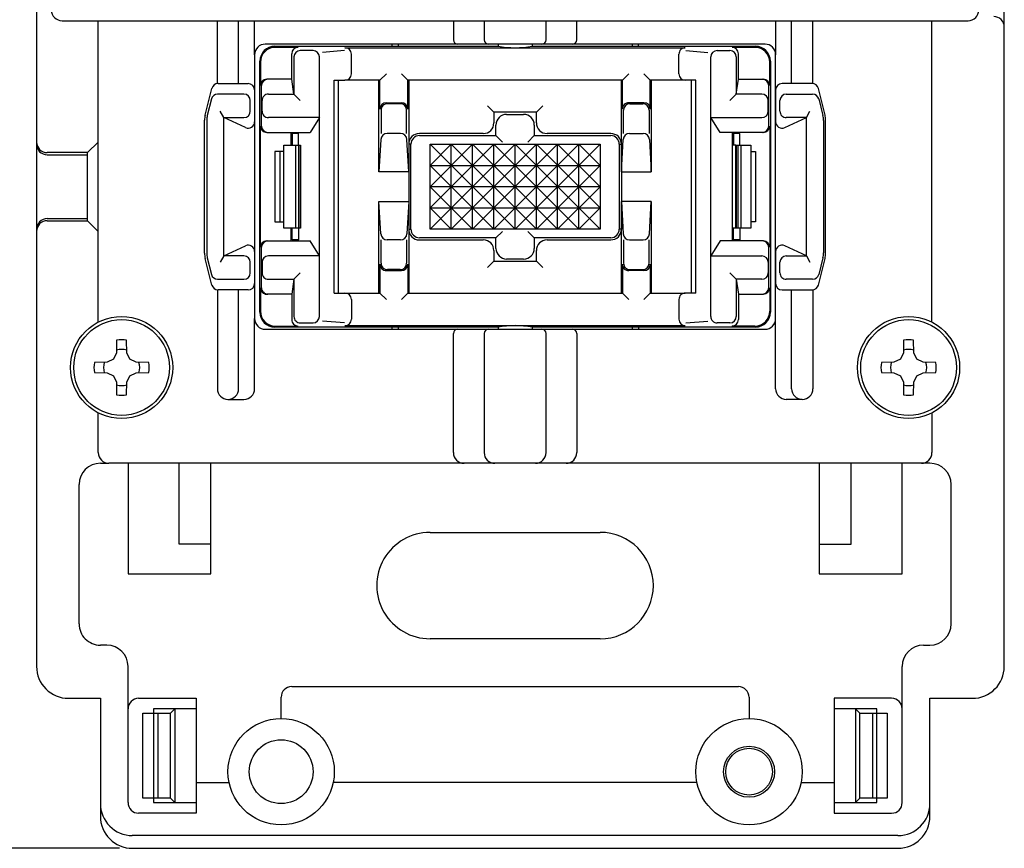
# Model space of a CAD drawing. Extents: x -242 to 78, y -154 to 186.
# Drawn here: x -154 to -107, y -58 to -19 of the extents above; entities that cross this region are included whole.
import ezdxf

# ---------------------------------------------------------------- set-up
doc = ezdxf.new("R2010")
doc.units = 0
doc.layers.add('1', color=7, linetype='CONTINUOUS')

msp = doc.modelspace()

# ---------------------------------------------------------------- linework, layer by layer
at = {"layer": '1', "color": 5, "linetype": 'CONTINUOUS'}
for p, q in [((-152.812716, 41.830657), (-152.812716, -49.269343)), ((-107.312716, -49.269343), (-107.312716, 41.830657)), ((-151.612716, -18.919343), (-109.012716, -18.919343)), ((-149.912716, -33.08627), (-149.912716, -18.919343)), ((-144.312716, -21.871302), (-144.312716, -18.919343)), ((-143.312716, -21.869343), (-143.312716, -18.919343)), ((-142.562716, -20.519343), (-142.562716, -18.919343)), ((-133.213164, -18.919343), (-133.213164, -19.819343)), ((-131.768928, -18.919343), (-131.768928, -19.819343)), ((-128.856503, -19.819343), (-128.856503, -18.919343)), ((-127.413164, -19.819343), (-127.413164, -18.919343)), ((-118.062716, -18.919343), (-118.062716, -20.519343)), ((-117.312716, -21.869343), (-117.312716, -18.919343)), ((-116.312716, -21.871302), (-116.312716, -18.919343)), ((-110.712716, -33.08627), (-110.712716, -18.919343)), ((-118.562716, -20.019343), (-142.062716, -20.019343)), ((-141.612716, -20.119343), (-131.112716, -20.119343)), ((-140.512716, -20.169343), (-141.587716, -20.169343)), ((-139.812716, -20.319343), (-140.412716, -20.319343)), ((-138.331651, -20.319343), (-139.367247, -20.405272)), ((-138.312716, -20.188093), (-122.312716, -20.188093)), ((-136.112716, -20.019343), (-136.112716, -20.119343)), ((-135.812716, -20.019343), (-135.812716, -20.119343)), ((-131.112716, -20.019343), (-131.112716, -20.119343)), ((-129.512716, -20.019343), (-129.512716, -20.119343)), ((-129.512716, -20.119343), (-119.012716, -20.119343)), ((-124.812716, -20.019343), (-124.812716, -20.119343)), ((-124.512716, -20.119343), (-124.512716, -20.019343)), ((-122.29378, -20.319343), (-121.258184, -20.405272)), ((-120.812716, -20.319343), (-120.212716, -20.319343)), ((-119.037716, -20.169343), (-120.112716, -20.169343)), ((-142.562716, -20.519343), (-142.562716, -32.919343)), ((-142.312716, -32.619343), (-142.312716, -20.819343)), ((-140.812716, -21.669343), (-140.812716, -20.469343)), ((-140.712716, -20.619343), (-140.712716, -22.369343)), ((-139.512716, -32.819343), (-139.512716, -20.619343)), ((-138.012716, -21.419343), (-138.012716, -20.488093)), ((-122.612716, -21.419343), (-122.612716, -20.488093)), ((-121.112716, -32.819343), (-121.112716, -20.619343)), ((-119.912716, -20.619343), (-119.912716, -22.369343)), ((-119.812716, -21.669343), (-119.812716, -20.469343)), ((-118.312716, -20.819343), (-118.312716, -32.619343)), ((-118.062716, -32.919343), (-118.062716, -20.519343)), ((-142.287716, -20.869343), (-142.287716, -21.969343)), ((-118.337716, -21.969343), (-118.337716, -20.869343)), ((-138.812716, -21.719343), (-138.312716, -21.719343)), ((-138.812716, -31.719343), (-138.812716, -21.719343)), ((-138.612716, -31.719343), (-138.612716, -21.719343)), ((-136.666884, -21.719343), (-138.312716, -21.719343)), ((-136.712716, -26.019343), (-136.712716, -21.719343)), ((-136.666884, -23.074515), (-136.666884, -21.719343)), ((-135.358548, -23.074515), (-135.358548, -21.719343)), ((-125.266884, -21.719343), (-135.358548, -21.719343)), ((-135.312716, -21.719343), (-135.312716, -31.719343)), ((-125.312716, -26.019343), (-125.312716, -21.719343)), ((-125.266884, -23.074515), (-125.266884, -21.719343)), ((-123.958548, -23.074515), (-123.958548, -21.719343)), ((-122.312716, -21.719343), (-123.958548, -21.719343)), ((-123.912716, -21.719343), (-123.912716, -26.019343)), ((-121.812716, -21.719343), (-122.312716, -21.719343)), ((-122.012716, -31.719343), (-122.012716, -21.719343)), ((-121.812716, -31.719343), (-121.812716, -21.719343)), ((-144.882858, -23.349913), (-144.569525, -22.096582)), ((-144.278483, -21.869343), (-142.862716, -21.869343)), ((-142.562716, -22.169343), (-142.562716, -23.669343)), ((-142.237716, -23.869343), (-142.237716, -21.969343)), ((-118.387716, -23.869343), (-118.387716, -21.969343)), ((-118.062716, -22.169343), (-118.062716, -23.669343)), ((-116.346949, -21.869343), (-117.762716, -21.869343)), ((-115.742573, -23.349913), (-116.055906, -22.096582)), ((-144.591241, -22.596939), (-144.783155, -23.368614)), ((-143.062716, -22.369343), (-144.300109, -22.369343)), ((-142.762716, -23.169343), (-142.762716, -22.669343)), ((-142.212716, -23.169343), (-142.212716, -22.669343)), ((-140.412716, -22.669343), (-140.712716, -22.369343)), ((-118.412716, -23.169343), (-118.412716, -22.669343)), ((-117.862716, -23.169343), (-117.862716, -22.669343)), ((-117.562716, -22.369343), (-116.325322, -22.369343)), ((-116.034191, -22.596939), (-115.842277, -23.368614)), ((-136.612716, -23.119343), (-136.612716, -24.219343)), ((-136.366884, -22.774515), (-135.658548, -22.774515)), ((-135.712716, -22.819343), (-136.312716, -22.819343)), ((-135.412716, -24.219343), (-135.412716, -23.119343)), ((-131.312716, -23.219343), (-131.612716, -22.919343)), ((-129.312716, -23.219343), (-129.012716, -22.919343)), ((-125.212716, -24.219343), (-125.212716, -23.119343)), ((-124.258548, -22.774515), (-124.966884, -22.774515)), ((-124.912716, -22.819343), (-124.312716, -22.819343)), ((-124.012716, -23.119343), (-124.012716, -24.219343)), ((-144.912716, -29.846237), (-144.912716, -23.592448)), ((-144.012716, -23.469343), (-144.174288, -23.169343)), ((-142.988355, -23.941767), (-144.012716, -23.469343)), ((-139.512716, -23.469343), (-141.912716, -23.469343)), ((-139.512716, -23.469343), (-139.95571, -24.169343)), ((-130.712716, -23.319343), (-129.912716, -23.319343)), ((-120.669722, -24.169343), (-121.112716, -23.469343)), ((-121.112716, -23.469343), (-118.712716, -23.469343)), ((-117.637077, -23.941767), (-116.612716, -23.469343)), ((-116.612716, -23.469343), (-116.451144, -23.169343)), ((-115.712716, -29.846237), (-115.712716, -23.592448)), ((-144.812716, -23.60996), (-144.812716, -29.828726)), ((-142.287716, -29.569343), (-142.287716, -23.869343)), ((-118.337716, -23.869343), (-118.337716, -29.569343)), ((-115.812716, -23.60996), (-115.812716, -29.828726)), ((-141.987716, -24.169343), (-139.95571, -24.169343)), ((-140.862716, -24.169343), (-140.862716, -24.769343)), ((-140.795163, -24.219343), (-140.802138, -24.219343)), ((-140.562716, -24.169343), (-140.562716, -24.219343)), ((-140.512716, -24.169343), (-140.512716, -24.219343)), ((-136.628458, -24.502702), (-136.712716, -26.019343)), ((-135.696512, -24.219343), (-136.32892, -24.219343)), ((-135.312716, -26.019343), (-135.396973, -24.502702)), ((-131.812716, -24.219343), (-134.812716, -24.219343)), ((-130.912716, -24.619343), (-131.212716, -24.319343)), ((-129.712716, -24.619343), (-129.412716, -24.319343)), ((-125.812716, -24.219343), (-128.812716, -24.219343)), ((-125.312716, -26.019343), (-125.228458, -24.502702)), ((-124.92892, -24.219343), (-124.296512, -24.219343)), ((-123.996973, -24.502702), (-123.912716, -26.019343)), ((-118.637716, -24.169343), (-120.669722, -24.169343)), ((-120.112716, -24.169343), (-120.112716, -29.269343)), ((-120.062716, -24.669343), (-120.062716, -24.169343)), ((-120.062716, -24.169343), (-120.062716, -24.769343)), ((-119.762716, -24.219343), (-119.762716, -24.169343)), ((-149.912716, -24.619343), (-150.412716, -25.119343)), ((-140.795163, -24.669343), (-140.862716, -24.669343)), ((-140.621858, -28.669343), (-140.621858, -24.769343)), ((-140.480458, -28.669343), (-140.480458, -24.769343)), ((-140.408524, -28.669343), (-140.408524, -24.769343)), ((-135.312716, -24.719343), (-135.312716, -28.719343)), ((-135.212716, -28.719343), (-135.212716, -24.719343)), ((-133.312716, -28.719343), (-133.312716, -24.719343)), ((-132.312716, -28.719343), (-132.312716, -24.719343)), ((-131.312716, -28.719343), (-131.312716, -24.719343)), ((-130.312716, -28.719343), (-130.312716, -24.719343)), ((-129.312716, -28.719343), (-129.312716, -24.719343)), ((-128.312716, -28.719343), (-128.312716, -24.719343)), ((-127.312716, -28.719343), (-127.312716, -24.719343)), ((-125.312716, -26.019343), (-125.312716, -24.719343)), ((-119.927505, -24.769343), (-120.112716, -24.769343)), ((-120.062716, -24.669343), (-120.04583, -24.669343)), ((-119.905382, -28.669343), (-119.905382, -24.769343)), ((-119.82448, -28.669343), (-119.82448, -24.769343)), ((-119.6848, -28.669343), (-119.6848, -24.769343)), ((-152.312716, -25.219343), (-150.412716, -25.219343)), ((-141.362716, -28.369343), (-141.362716, -25.069343)), ((-136.712716, -26.019343), (-136.712716, -25.719343)), ((-134.312716, -25.719343), (-126.312716, -25.719343)), ((-123.912716, -26.019343), (-123.912716, -25.719343)), ((-135.312716, -26.019343), (-136.712716, -26.019343)), ((-125.314741, -26.019343), (-123.912716, -26.019343)), ((-126.312716, -26.719343), (-134.312716, -26.719343)), ((-136.628458, -28.935984), (-136.712716, -27.419343)), ((-136.712716, -27.419343), (-135.312716, -27.419343)), ((-136.712716, -31.719343), (-136.712716, -27.419343)), ((-136.712716, -27.719343), (-136.712716, -27.419343)), ((-135.312716, -27.419343), (-135.396973, -28.935984)), ((-134.312716, -27.719343), (-126.312716, -27.719343)), ((-123.912716, -27.419343), (-125.314741, -27.419343)), ((-125.312716, -27.419343), (-125.228458, -28.935984)), ((-125.312716, -28.719343), (-125.312716, -27.419343)), ((-125.312716, -31.719343), (-125.312716, -27.419343)), ((-123.996973, -28.935984), (-123.912716, -27.419343)), ((-123.912716, -27.419343), (-123.912716, -31.719343)), ((-123.912716, -27.719343), (-123.912716, -27.419343)), ((-152.312716, -28.219343), (-150.412716, -28.219343)), ((-149.912716, -28.819343), (-150.412716, -28.319343)), ((-140.862716, -28.669343), (-140.862716, -29.269343)), ((-119.927505, -28.669343), (-120.112716, -28.669343)), ((-120.062716, -28.669343), (-120.062716, -29.269343)), ((-140.795163, -28.769343), (-140.862716, -28.769343)), ((-130.912716, -28.819343), (-131.212716, -29.119343)), ((-129.712716, -28.819343), (-129.412716, -29.119343)), ((-120.062716, -28.769343), (-120.04583, -28.769343)), ((-120.062716, -29.269343), (-120.062716, -28.769343)), ((-120.062716, -29.269343), (-120.062716, -28.769343)), ((-144.012716, -29.969343), (-142.988355, -29.496919)), ((-142.237716, -31.469343), (-142.237716, -29.569343)), ((-141.987716, -29.269343), (-139.95571, -29.269343)), ((-140.795163, -29.219343), (-140.802138, -29.219343)), ((-140.562716, -29.219343), (-140.562716, -29.269343)), ((-140.512716, -29.219343), (-140.512716, -29.269343)), ((-139.512716, -29.969343), (-139.95571, -29.269343)), ((-136.612716, -30.319343), (-136.612716, -29.219343)), ((-135.696512, -29.219343), (-136.32892, -29.219343)), ((-135.412716, -29.219343), (-135.412716, -30.319343)), ((-134.812716, -29.219343), (-131.812716, -29.219343)), ((-128.812716, -29.219343), (-125.812716, -29.219343)), ((-125.212716, -29.219343), (-125.212716, -30.319343)), ((-124.92892, -29.219343), (-124.296512, -29.219343)), ((-124.012716, -30.319343), (-124.012716, -29.219343)), ((-120.669722, -29.269343), (-121.112716, -29.969343)), ((-118.637716, -29.269343), (-120.669722, -29.269343)), ((-119.762716, -29.219343), (-119.762716, -29.269343)), ((-118.387716, -31.469343), (-118.387716, -29.569343)), ((-116.612716, -29.969343), (-117.637077, -29.496919)), ((-144.569525, -31.342104), (-144.882858, -30.088773)), ((-144.783155, -30.070072), (-144.591241, -30.841747)), ((-144.012716, -29.969343), (-144.174288, -30.269343)), ((-142.562716, -29.769343), (-142.562716, -31.269343)), ((-139.512716, -29.969343), (-141.912716, -29.969343)), ((-121.112716, -29.969343), (-118.712716, -29.969343)), ((-118.062716, -29.769343), (-118.062716, -31.269343)), ((-116.612716, -29.969343), (-116.451144, -30.269343)), ((-116.055906, -31.342104), (-115.742573, -30.088773)), ((-115.842277, -30.070072), (-116.034191, -30.841747)), ((-142.762716, -30.769343), (-142.762716, -30.269343)), ((-142.212716, -30.269343), (-142.212716, -30.769343)), ((-136.666884, -30.364171), (-136.666884, -31.719343)), ((-135.358548, -30.364171), (-135.358548, -31.719343)), ((-131.312716, -30.219343), (-131.612716, -30.519343)), ((-129.912716, -30.119343), (-130.712716, -30.119343)), ((-129.312716, -30.219343), (-129.012716, -30.519343)), ((-125.266884, -30.364171), (-125.266884, -31.719343)), ((-123.958548, -30.364171), (-123.958548, -31.719343)), ((-118.412716, -30.269343), (-118.412716, -30.769343)), ((-117.862716, -30.769343), (-117.862716, -30.269343)), ((-140.712716, -31.069343), (-140.412716, -30.769343)), ((-136.366884, -30.664171), (-135.658548, -30.664171)), ((-135.712716, -30.619343), (-136.312716, -30.619343)), ((-124.258548, -30.664171), (-124.966884, -30.664171)), ((-124.912716, -30.619343), (-124.312716, -30.619343)), ((-119.912716, -31.069343), (-120.212716, -30.769343)), ((-144.300109, -31.069343), (-143.062716, -31.069343)), ((-142.287716, -31.469343), (-142.287716, -32.569343)), ((-140.712716, -31.069343), (-140.712716, -32.819343)), ((-119.912716, -31.069343), (-119.912716, -32.819343)), ((-118.337716, -31.469343), (-118.337716, -32.569343)), ((-116.325322, -31.069343), (-117.562716, -31.069343)), ((-144.312716, -31.567383), (-144.312716, -36.219343)), ((-142.862716, -31.569343), (-144.278483, -31.569343)), ((-143.312716, -36.219343), (-143.312716, -31.569343)), ((-140.812716, -31.769343), (-140.812716, -32.969343)), ((-138.812716, -31.719343), (-138.312716, -31.719343)), ((-138.312716, -31.719343), (-136.666884, -31.719343)), ((-135.358548, -31.719343), (-125.266884, -31.719343)), ((-123.958548, -31.719343), (-122.312716, -31.719343)), ((-121.812716, -31.719343), (-122.312716, -31.719343)), ((-119.812716, -31.769343), (-119.812716, -32.969343)), ((-117.762716, -31.569343), (-116.346949, -31.569343)), ((-117.312716, -36.219343), (-117.312716, -31.569343)), ((-116.312716, -31.567383), (-116.312716, -36.219343)), ((-138.012716, -32.019343), (-138.012716, -32.950593)), ((-122.612716, -32.019343), (-122.612716, -32.950593)), ((-142.562716, -36.219343), (-142.562716, -32.919343)), ((-131.112716, -33.319343), (-141.612716, -33.319343)), ((-141.587716, -33.269343), (-140.512716, -33.269343)), ((-140.412716, -33.119343), (-139.812716, -33.119343)), ((-138.331651, -33.119343), (-139.367247, -33.033414)), ((-138.312716, -33.250593), (-122.312716, -33.250593)), ((-136.112716, -33.319343), (-136.112716, -33.419343)), ((-135.812716, -33.319343), (-135.812716, -33.419343)), ((-131.112716, -33.319343), (-131.112716, -33.419343)), ((-129.512716, -33.319343), (-129.512716, -33.419343)), ((-119.012716, -33.319343), (-129.512716, -33.319343)), ((-124.812716, -33.319343), (-124.812716, -33.419343)), ((-124.512716, -33.319343), (-124.512716, -33.419343)), ((-122.29378, -33.119343), (-121.258184, -33.033414)), ((-120.212716, -33.119343), (-120.812716, -33.119343)), ((-119.037716, -33.269343), (-120.112716, -33.269343)), ((-118.062716, -36.219343), (-118.062716, -32.919343)), ((-142.062716, -33.419343), (-118.562716, -33.419343)), ((-133.213164, -39.219343), (-133.213164, -33.619343)), ((-131.768928, -33.619343), (-131.768928, -39.219343)), ((-128.856503, -39.219343), (-128.856503, -33.619343)), ((-127.413164, -33.619343), (-127.413164, -39.219343)), ((-143.812716, -36.719343), (-143.062716, -36.719343)), ((-116.812716, -36.719343), (-117.562716, -36.719343)), ((-149.912716, -39.219343), (-149.912716, -37.352416)), ((-110.712716, -37.352416), (-110.712716, -39.219343)), ((-149.812716, -39.719343), (-149.412716, -39.719343)), ((-111.212716, -39.719343), (-149.412716, -39.719343)), ((-110.812716, -39.719343), (-111.212716, -39.719343)), ((-150.812716, -47.269343), (-150.812716, -40.719343)), ((-109.812716, -47.269343), (-109.812716, -40.719343)), ((-134.312716, -42.969343), (-126.312716, -42.969343)), ((-134.312716, -42.969343), (-126.312716, -42.969343)), ((-126.312716, -47.969343), (-134.312716, -47.969343)), ((-126.312716, -47.969343), (-134.312716, -47.969343)), ((-149.512716, -48.269343), (-149.812716, -48.269343)), ((-111.112716, -48.269343), (-110.812716, -48.269343)), ((-148.512716, -51.269343), (-148.512716, -49.269343)), ((-112.112716, -51.269343), (-112.112716, -49.269343)), ((-140.812716, -50.219343), (-119.812716, -50.219343)), ((-141.312716, -51.719343), (-141.312716, -50.719343)), ((-119.312716, -50.719343), (-119.312716, -51.719343)), ((-148.512716, -55.669343), (-148.512716, -51.269343)), ((-146.312716, -51.269343), (-146.312716, -55.669343)), ((-114.312716, -51.269343), (-114.312716, -55.669343)), ((-112.112716, -55.669343), (-112.112716, -51.269343)), ((-147.112716, -51.469343), (-147.112716, -55.469343)), ((-146.512716, -55.469343), (-146.512716, -51.469343)), ((-114.112716, -55.469343), (-114.112716, -51.469343)), ((-113.512716, -51.469343), (-113.512716, -55.469343)), ((-145.312716, -54.719343), (-143.762205, -54.719343)), ((-121.762205, -54.719343), (-138.863226, -54.719343)), ((-121.762205, -54.719343), (-138.863226, -54.719343)), ((-116.863226, -54.719343), (-115.312716, -54.719343)), ((-149.812716, -55.719343), (-149.812716, -55.719343)), ((-110.812716, -55.719343), (-110.812716, -55.719343)), ((-112.312716, -57.219343), (-148.312716, -57.219343)), ((-148.918371, -57.819343), (-179.812717, -57.819343)), ((-148.312716, -57.819343), (-112.312716, -57.819343))]:
    msp.add_line(p, q, dxfattribs=at)
for points in [[(-140.712716, -22.369343), (-140.812716, -21.669343), (-141.987716, -21.669343)], [(-136.366884, -21.419343), (-136.666884, -21.719343), (-136.712716, -21.719343)], [(-135.312716, -21.719343), (-135.358548, -21.719343), (-135.658548, -21.419343)], [(-125.312716, -21.719343), (-125.266884, -21.719343), (-124.966884, -21.419343)], [(-124.258548, -21.419343), (-123.958548, -21.719343), (-123.912716, -21.719343)], [(-119.912716, -22.369343), (-119.812716, -21.669343), (-118.637716, -21.669343)], [(-141.912716, -22.369343), (-140.712716, -22.369343), (-140.712716, -22.369343)], [(-119.912716, -22.369343), (-119.912716, -22.369343), (-120.212716, -22.669343)], [(-118.712716, -22.369343), (-119.912716, -22.369343), (-119.912716, -22.369343)], [(-143.062716, -29.969343), (-144.012716, -29.969343), (-144.012716, -23.469343), (-143.062716, -23.469343)], [(-129.312716, -23.719343), (-129.312716, -23.219343), (-131.312716, -23.219343), (-131.312716, -23.719343)], [(-117.562716, -29.969343), (-116.612716, -29.969343), (-116.612716, -23.469343), (-117.562716, -23.469343)], [(-134.812716, -24.319343), (-131.212716, -24.319343), (-131.212716, -23.819343)], [(-129.412716, -23.819343), (-129.412716, -24.319343), (-125.812716, -24.319343)], [(-140.495893, -24.769343), (-140.495893, -24.219343), (-140.795163, -24.219343), (-140.795163, -24.769343)], [(-119.746561, -24.769343), (-119.746561, -24.219343), (-120.04583, -24.219343), (-120.04583, -24.769343)], [(-135.212716, -24.719343), (-135.312716, -24.719343), (-135.312716, -28.719343), (-135.212716, -28.719343)], [(-134.312716, -28.719343), (-130.312716, -24.719343), (-126.312716, -28.719343)], [(-126.312716, -24.719343), (-130.312716, -28.719343), (-134.312716, -24.719343)], [(-125.412716, -24.719343), (-125.314741, -24.719343), (-125.314741, -28.719343), (-125.412716, -28.719343)], [(-125.412716, -24.719343), (-125.412716, -24.719343), (-125.412716, -28.719343)], [(-152.312716, -28.319343), (-150.412716, -28.319343), (-150.412716, -25.119343), (-152.312716, -25.119343)], [(-141.182503, -25.069343), (-141.612716, -25.069343), (-141.612716, -28.369343), (-141.182503, -28.369343)], [(-119.233658, -25.069343), (-119.012716, -25.069343), (-119.012716, -28.369343), (-119.233658, -28.369343)], [(-140.495893, -28.669343), (-140.495893, -29.219343), (-140.795163, -29.219343), (-140.795163, -28.669343)], [(-119.746561, -28.669343), (-119.746561, -29.219343), (-120.04583, -29.219343), (-120.04583, -28.669343)], [(-131.212716, -29.619343), (-131.212716, -29.119343), (-134.812716, -29.119343)], [(-125.812716, -29.119343), (-129.412716, -29.119343), (-129.412716, -29.619343)], [(-131.312716, -29.719343), (-131.312716, -30.219343), (-129.312716, -30.219343), (-129.312716, -29.719343)], [(-140.712716, -31.069343), (-140.812716, -31.769343), (-141.987716, -31.769343)], [(-141.912716, -31.069343), (-140.712716, -31.069343), (-140.712716, -31.069343)], [(-118.712716, -31.069343), (-119.912716, -31.069343), (-119.912716, -31.069343)], [(-119.912716, -31.069343), (-119.812716, -31.769343), (-118.637716, -31.769343)], [(-136.366884, -32.019343), (-136.666884, -31.719343), (-136.712716, -31.719343)], [(-135.312716, -31.719343), (-135.358548, -31.719343), (-135.658548, -32.019343)], [(-125.312716, -31.719343), (-125.266884, -31.719343), (-124.966884, -32.019343)], [(-124.258548, -32.019343), (-123.958548, -31.719343), (-123.912716, -31.719343)], [(-149.048152, -33.94084), (-149.058477, -34.532347), (-149.198796, -34.833263), (-149.499711, -34.973582), (-150.091218, -34.983907)], [(-147.534213, -34.983907), (-148.12572, -34.973582), (-148.426635, -34.833263), (-148.566955, -34.532347), (-148.577279, -33.94084)], [(-112.048152, -33.94084), (-112.058477, -34.532347), (-112.198796, -34.833263), (-112.499711, -34.973582), (-113.091218, -34.983907)], [(-110.534213, -34.983907), (-111.12572, -34.973582), (-111.426635, -34.833263), (-111.566955, -34.532347), (-111.577279, -33.94084)], [(-150.091218, -35.454779), (-149.499711, -35.465104), (-149.198796, -35.605423), (-149.058477, -35.906338), (-149.048152, -36.497845)], [(-148.577279, -36.497845), (-148.566955, -35.906338), (-148.426635, -35.605423), (-148.12572, -35.465104), (-147.534213, -35.454779)], [(-113.091218, -35.454779), (-112.499711, -35.465104), (-112.198796, -35.605423), (-112.058477, -35.906338), (-112.048152, -36.497845)], [(-111.577279, -36.497845), (-111.566955, -35.906338), (-111.426635, -35.605423), (-111.12572, -35.465104), (-110.534213, -35.454779)], [(-148.512716, -39.719343), (-148.512716, -44.919343), (-144.612716, -44.919343), (-144.612716, -39.719343)], [(-144.612716, -43.519343), (-146.112716, -43.519343), (-146.112716, -39.719343)], [(-116.012716, -39.719343), (-116.012716, -44.919343), (-112.112716, -44.919343), (-112.112716, -39.719343)], [(-116.012716, -43.519343), (-114.512716, -43.519343), (-114.512716, -39.719343)], [(-151.312716, -50.769343), (-149.812716, -50.769343), (-149.812716, -56.319343)], [(-148.012716, -50.769343), (-145.312716, -50.769343), (-145.312716, -56.169343), (-148.012716, -56.169343)], [(-112.612716, -50.769343), (-115.312716, -50.769343), (-115.312716, -56.169343), (-112.612716, -56.169343)], [(-110.812716, -56.319343), (-110.812716, -50.769343), (-108.812716, -50.769343)], [(-146.312716, -55.669343), (-146.512716, -55.469343), (-147.812716, -55.469343), (-147.812716, -51.469343), (-146.512716, -51.469343), (-146.312716, -51.269343)], [(-145.312716, -51.269343), (-147.312716, -51.269343), (-147.312716, -55.669343), (-145.312716, -55.669343)], [(-115.312716, -55.669343), (-113.312716, -55.669343), (-113.312716, -51.269343), (-115.312716, -51.269343)], [(-114.312716, -51.269343), (-114.112716, -51.469343), (-112.812716, -51.469343), (-112.812716, -55.469343), (-114.112716, -55.469343), (-114.312716, -55.669343)]]:
    msp.add_lwpolyline(points, dxfattribs=at)
for points in [[(-141.182503, -24.769343), (-140.406056, -24.769343), (-140.406056, -28.669343), (-141.182503, -28.669343)], [(-134.312716, -25.719343), (-131.312716, -28.719343), (-127.312716, -24.719343), (-126.312716, -25.719343), (-129.312716, -28.719343), (-133.312716, -24.719343), (-134.312716, -25.719343)], [(-134.312716, -26.719343), (-132.312716, -28.719343), (-128.312716, -24.719343), (-126.312716, -26.719343), (-128.312716, -28.719343), (-132.312716, -24.719343), (-134.312716, -26.719343)], [(-134.312716, -27.719343), (-133.312716, -28.719343), (-129.312716, -24.719343), (-126.312716, -27.719343), (-127.312716, -28.719343), (-131.312716, -24.719343), (-134.312716, -27.719343)], [(-126.312716, -24.719343), (-126.312716, -28.719343), (-134.312716, -28.719343), (-134.312716, -24.719343)], [(-119.927505, -28.669343), (-119.927505, -24.769343), (-119.233658, -24.769343), (-119.233658, -28.669343)]]:
    msp.add_lwpolyline(points, close=True, dxfattribs=at)
for centre, radius in [((-148.812716, -35.219343), 2.4), ((-111.812716, -35.219343), 2.4), ((-148.812716, -35.219343), 2.25), ((-111.812716, -35.219343), 2.25), ((-141.312716, -54.219343), 2.5), ((-119.312716, -54.219343), 2.5), ((-141.312716, -54.219343), 1.5), ((-119.312716, -54.219343), 1.2), ((-119.312716, -54.219343), 1.1)]:
    msp.add_circle(centre, radius, dxfattribs=at)
for centre, radius, start, end in [((-151.612716, -18.419343), 0.5, 179.999998, -89.999999), ((-109.012716, -18.419343), 0.5, -89.999999, 0), ((-107.812716, -19.219343), 0.5, 0, 89.999999), ((-133.013164, -19.819343), 0.2, -179.999998, -89.999999), ((-131.568928, -19.819343), 0.2, -179.999998, -89.999999), ((-129.056503, -19.819343), 0.2, -89.999999, 0), ((-127.613164, -19.819343), 0.2, -89.999999, 0), ((-142.062716, -20.519343), 0.5, 89.999999, 179.999998), ((-141.612716, -20.819343), 0.7, 89.999999, 179.999998), ((-141.587716, -20.869343), 0.7, 89.999999, 179.999998), ((-140.512716, -20.469343), 0.3, 89.999999, 179.999998), ((-140.412716, -20.619343), 0.3, 89.999999, 179.999998), ((-139.812716, -20.619343), 0.3, 0, 89.999999), ((-138.312716, -20.488093), 0.3, 0, 89.999999), ((-130.312716, -15.499172), 4.68892, -99.823575, -80.176423), ((-122.312716, -20.488093), 0.3, 89.999999, -179.999998), ((-120.812716, -20.619343), 0.3, 89.999999, 179.999998), ((-120.212716, -20.619343), 0.3, 0, 89.999999), ((-120.112716, -20.469343), 0.3, 0, 89.999999), ((-119.037716, -20.869343), 0.7, 0, 89.999999), ((-119.012716, -20.819343), 0.7, 0, 89.999999), ((-118.562716, -20.519343), 0.5, 0, 89.999999), ((-141.987716, -21.969343), 0.3, 89.999999, 179.999998), ((-141.937716, -21.969343), 0.3, 89.999999, 179.999998), ((-138.312716, -21.419343), 0.3, -89.999999, 0), ((-122.312716, -21.419343), 0.3, -179.999998, -89.999999), ((-118.687716, -21.969343), 0.3, 0, 89.999999), ((-118.637716, -21.969343), 0.3, 0, 89.999999), ((-144.278483, -22.169343), 0.3, 89.999999, 165.963755), ((-142.862716, -22.169343), 0.3, 0, 89.999999), ((-117.762716, -22.169343), 0.3, 89.999999, 179.999998), ((-116.346949, -22.169343), 0.3, 14.036243, 89.999999), ((-144.300109, -22.669343), 0.3, 89.999999, 166.033983), ((-143.062716, -22.669343), 0.3, 0, 89.999999), ((-141.912716, -22.669343), 0.3, 89.999999, -179.999998), ((-118.712716, -22.669343), 0.3, 0, 89.999999), ((-117.562716, -22.669343), 0.3, 89.999999, 179.999998), ((-116.325322, -22.669343), 0.3, 13.966015, 89.999999), ((-136.366884, -23.074515), 0.3, 89.999999, 179.999998), ((-136.312716, -23.119343), 0.3, 89.999999, -179.999998), ((-135.712716, -23.119343), 0.3, 0, 89.999999), ((-135.658548, -23.074515), 0.3, 0, 89.999999), ((-124.966884, -23.074515), 0.3, 89.999999, -179.999998), ((-124.912716, -23.119343), 0.3, 89.999999, 179.999998), ((-124.312716, -23.119343), 0.3, 0, 89.999999), ((-124.258548, -23.074515), 0.3, 0, 89.999999), ((-143.912716, -23.592448), 1, 165.963755, -179.999998), ((-143.812716, -23.60996), 1, 166.033983, -179.999998), ((-143.062716, -23.169343), 0.3, -89.999999, 0), ((-141.912716, -23.169343), 0.3, 179.999998, -89.999999), ((-130.712716, -23.819343), 0.5, 89.999999, 179.999998), ((-129.912716, -23.819343), 0.5, 0, 89.999999), ((-118.712716, -23.169343), 0.3, -89.999999, 0), ((-117.562716, -23.169343), 0.3, 179.999998, -89.999999), ((-116.812716, -23.60996), 1, 0, 13.966015), ((-116.712716, -23.592448), 1, 0, 14.036243), ((-142.862716, -23.669343), 0.3, -114.75863, 0), ((-141.987716, -23.869343), 0.3, 179.999998, -89.999999), ((-141.937716, -23.869343), 0.3, -179.999998, -89.999999), ((-131.812716, -23.719343), 0.5, -89.999999, 0), ((-128.812716, -23.719343), 0.5, 179.999998, -89.999999), ((-118.687716, -23.869343), 0.3, -89.999999, 0), ((-118.637716, -23.869343), 0.3, -89.999999, 0), ((-117.762716, -23.669343), 0.3, -179.999998, -65.241369), ((-136.32892, -24.519343), 0.3, 89.999999, 176.820168), ((-135.696512, -24.519343), 0.3, 3.17983, 89.999999), ((-134.812716, -24.719343), 0.5, 89.999999, 179.999998), ((-134.812716, -24.719343), 0.4, 89.999999, 179.999998), ((-125.812716, -24.719343), 0.5, 0, 89.999999), ((-125.812716, -24.719343), 0.4, 0, 89.999999), ((-124.92892, -24.519343), 0.3, 89.999999, 176.820168), ((-124.296512, -24.519343), 0.3, 3.17983, 89.999999), ((-152.312716, -24.619343), 0.5, 179.999998, -89.999999), ((-152.312716, -24.719343), 0.5, 179.999998, -89.999999), ((-152.312716, -28.719343), 0.5, 89.999999, -179.999998), ((-152.312716, -28.819343), 0.5, 89.999999, -179.999998), ((-136.32892, -28.919343), 0.3, -176.820168, -89.999999), ((-135.696512, -28.919343), 0.3, -89.999999, -3.17983), ((-134.812716, -28.719343), 0.5, 179.999998, -89.999999), ((-134.812716, -28.719343), 0.4, 179.999998, -89.999999), ((-125.812716, -28.719343), 0.5, -89.999999, 0), ((-125.812716, -28.719343), 0.4, -89.999999, 0), ((-124.92892, -28.919343), 0.3, -176.820168, -89.999999), ((-124.296512, -28.919343), 0.3, -89.999999, -3.17983), ((-142.862716, -29.769343), 0.3, 0, 114.75863), ((-141.987716, -29.569343), 0.3, 89.999999, 179.999998), ((-141.937716, -29.569343), 0.3, 89.999999, 179.999998), ((-131.812716, -29.719343), 0.5, 0, 89.999999), ((-130.712716, -29.619343), 0.5, 179.999998, -89.999999), ((-129.912716, -29.619343), 0.5, -89.999999, 0), ((-128.812716, -29.719343), 0.5, 89.999999, 179.999998), ((-118.687716, -29.569343), 0.3, 0, 89.999999), ((-118.637716, -29.569343), 0.3, 0, 89.999999), ((-117.762716, -29.769343), 0.3, 65.241368, 179.999998), ((-143.912716, -29.846237), 1, -179.999998, -165.963755), ((-143.812716, -29.828726), 1, -179.999998, -166.033983), ((-143.062716, -30.269343), 0.3, 0, 89.999999), ((-141.912716, -30.269343), 0.3, 89.999999, 179.999998), ((-118.712716, -30.269343), 0.3, 0, 89.999999), ((-117.562716, -30.269343), 0.3, 89.999999, 179.999998), ((-116.812716, -29.828726), 1, -13.966015, 0), ((-116.712716, -29.846237), 1, -14.036243, 0), ((-136.366884, -30.364171), 0.3, 179.999998, -89.999999), ((-136.312716, -30.319343), 0.3, 179.999998, -89.999999), ((-135.712716, -30.319343), 0.3, -89.999999, 0), ((-135.658548, -30.364171), 0.3, -89.999999, 0), ((-124.966884, -30.364171), 0.3, 179.999998, -89.999999), ((-124.912716, -30.319343), 0.3, 179.999998, -89.999999), ((-124.312716, -30.319343), 0.3, -89.999999, 0), ((-124.258548, -30.364171), 0.3, -89.999999, 0), ((-144.300109, -30.769343), 0.3, -166.033983, -89.999999), ((-143.062716, -30.769343), 0.3, -89.999999, 0), ((-141.912716, -30.769343), 0.3, 179.999998, -89.999999), ((-118.712716, -30.769343), 0.3, -89.999999, 0), ((-117.562716, -30.769343), 0.3, 179.999998, -89.999999), ((-116.325322, -30.769343), 0.3, -89.999999, -13.966015), ((-144.278483, -31.269343), 0.3, -165.963755, -89.999999), ((-142.862716, -31.269343), 0.3, -89.999999, 0), ((-141.987716, -31.469343), 0.3, 179.999998, -89.999999), ((-141.937716, -31.469343), 0.3, 179.999998, -89.999999), ((-118.687716, -31.469343), 0.3, -89.999999, 0), ((-118.637716, -31.469343), 0.3, -89.999999, 0), ((-117.762716, -31.269343), 0.3, -179.999998, -89.999999), ((-116.346949, -31.269343), 0.3, -89.999999, -14.036243), ((-138.312716, -32.019343), 0.3, 0, 89.999999), ((-122.312716, -32.019343), 0.3, 89.999999, -179.999998), ((-141.612716, -32.619343), 0.7, -179.999998, -89.999999), ((-141.587716, -32.569343), 0.7, -179.999998, -89.999999), ((-140.412716, -32.819343), 0.3, 179.999998, -89.999999), ((-139.812716, -32.819343), 0.3, -89.999999, 0), ((-120.812716, -32.819343), 0.3, 179.999998, -89.999999), ((-120.212716, -32.819343), 0.3, -89.999999, 0), ((-119.037716, -32.569343), 0.7, -89.999999, 0), ((-119.012716, -32.619343), 0.7, -89.999999, 0), ((-142.062716, -32.919343), 0.5, -179.999998, -89.999999), ((-140.512716, -32.969343), 0.3, 179.999998, -89.999999), ((-138.312716, -32.950593), 0.3, -89.999999, 0), ((-130.312716, -37.939513), 4.68892, 80.176423, 99.823575), ((-122.312716, -32.950593), 0.3, -179.999998, -89.999999), ((-120.112716, -32.969343), 0.3, -89.999999, 0), ((-118.562716, -32.919343), 0.5, -89.999999, 0), ((-133.013164, -33.619343), 0.2, 89.999999, 179.999998), ((-131.568928, -33.619343), 0.2, 89.999999, 179.999998), ((-129.056503, -33.619343), 0.2, 0, 89.999999), ((-127.613164, -33.619343), 0.2, 0, 89.999999), ((-148.812716, -35.219343), 1.3, 79.565878, 100.434121), ((-111.812716, -35.219343), 1.3, 79.565878, 100.434121), ((-148.812716, -35.219343), 0.850571, 73.362807, 106.637191), ((-111.812716, -35.219343), 0.850571, 73.362807, 106.637191), ((-148.812716, -35.219343), 1.3, 169.565877, -169.565877), ((-148.812716, -35.219343), 0.850571, 163.362806, -163.362806), ((-148.812716, -35.219343), 0.850571, -16.637192, 16.637192), ((-148.812716, -35.219343), 1.3, -10.434122, 10.434122), ((-111.812716, -35.219343), 1.3, 169.565877, -169.565877), ((-111.812716, -35.219343), 0.850571, 163.362806, -163.362806), ((-111.812716, -35.219343), 0.850571, -16.637192, 16.637192), ((-111.812716, -35.219343), 1.3, -10.434122, 10.434122), ((-148.812716, -35.219343), 0.850571, -106.637191, -73.362807), ((-111.812716, -35.219343), 0.850571, -106.637191, -73.362807), ((-148.812716, -35.219343), 1.3, -100.434121, -79.565878), ((-143.812716, -36.219343), 0.5, -179.999998, 0), ((-143.062716, -36.219343), 0.5, -89.999999, 0), ((-117.562716, -36.219343), 0.5, 179.999998, -89.999999), ((-116.812716, -36.219343), 0.5, -179.999998, 0), ((-111.812716, -35.219343), 1.3, -100.434121, -79.565878), ((-149.412716, -39.219343), 0.5, -179.999998, -89.999999), ((-132.713164, -39.219343), 0.5, -179.999997, -90.000003), ((-131.268928, -39.219343), 0.5, 179.999998, -89.999999), ((-129.356503, -39.219343), 0.5, -89.999995, -0.000002), ((-127.913164, -39.219343), 0.5, -89.999996, -0.000002), ((-111.212716, -39.219343), 0.5, -89.999999, 0), ((-149.812716, -40.719343), 1, 89.999999, 179.999998), ((-110.812716, -40.719343), 1, 0, 89.999999), ((-134.312716, -45.469343), 2.5, 89.999999, -89.999999), ((-134.312716, -45.469343), 2.5, 89.999999, -89.999999), ((-126.312716, -45.469343), 2.5, -89.999999, 89.999999), ((-126.312716, -45.469343), 2.5, -89.999999, 89.999999), ((-149.812716, -47.269343), 1, 179.999998, -89.999999), ((-110.812716, -47.269343), 1, -89.999999, 0), ((-149.512716, -49.269343), 1, 0, 89.999999), ((-111.112716, -49.269343), 1, 89.999999, 179.999998), ((-151.312716, -49.269343), 1.5, 179.999998, -89.999999), ((-108.812716, -49.269343), 1.5, -89.999999, 0), ((-140.812716, -50.719343), 0.5, 89.999999, 179.999998), ((-119.812716, -50.719343), 0.5, 0, 89.999999), ((-148.012716, -51.269343), 0.5, 89.999999, 179.999998), ((-112.612716, -51.269343), 0.5, 0, 89.999999), ((-148.312716, -55.719343), 1.5, 179.999998, -89.999999), ((-148.012716, -55.669343), 0.5, 179.999998, -89.999999), ((-112.612716, -55.669343), 0.5, -89.999999, 0), ((-112.312716, -55.719343), 1.5, -89.999999, 0), ((-148.312716, -56.319343), 1.5, 179.999998, -89.999999), ((-112.312716, -56.319343), 1.5, -89.999999, 0)]:
    msp.add_arc(centre, radius, start, end, dxfattribs=at)

doc.saveas('drawing.dxf')
